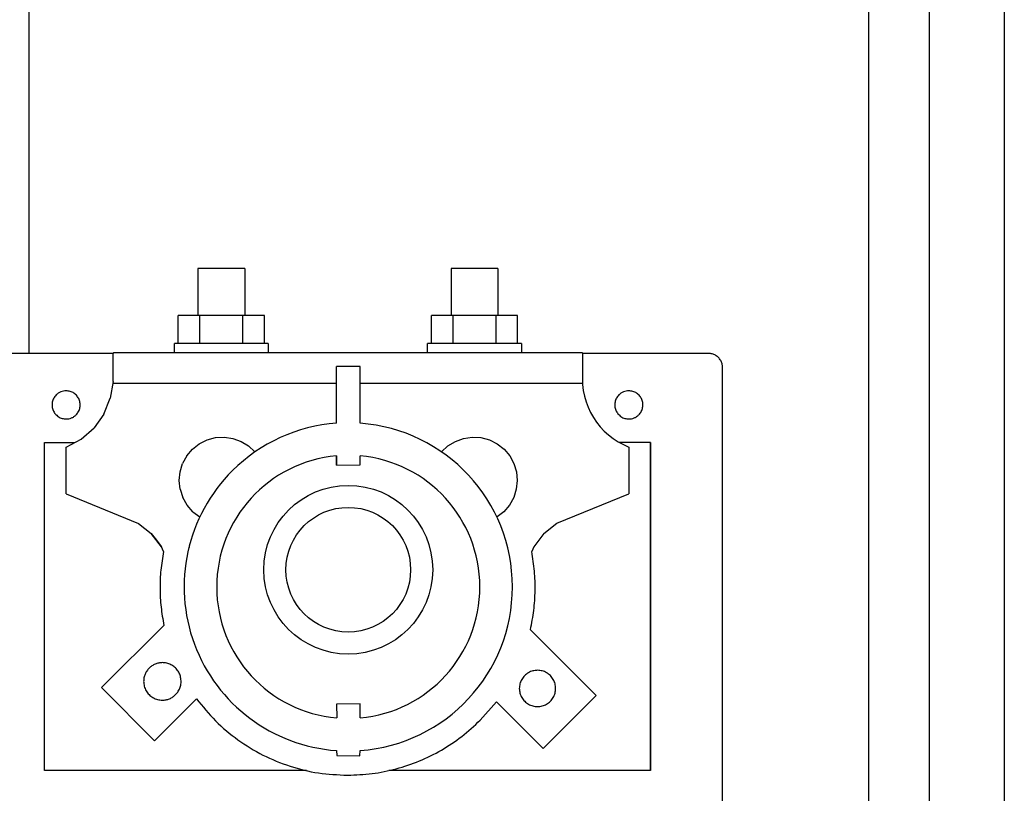
# Model space of a CAD drawing. Units: millimetres. Extents: x -777 to 12956, y 14772 to 24093.
# Drawn here: x 11008 to 11113, y 22232 to 22315 of the extents above; entities that cross this region are included whole.
import ezdxf

# ---------------------------------------------------------------- set-up
doc = ezdxf.new("R2010")
doc.units = ezdxf.units.MM
doc.layers.add('1', color=7, linetype='Continuous')

msp = doc.modelspace()

# ---------------------------------------------------------------- linework, layer by layer
at = {"color": 6, "linetype": 'Continuous'}
for p, q in [((11098.17, 21910.64), (11098.17, 22504.64)), ((11104.62, 22502.14), (11104.62, 21913.14)), ((11026.63, 22288.06), (11026.63, 22283.06)), ((11031.63, 22288.06), (11031.63, 22283.06)), ((11053.63, 22288.06), (11053.63, 22283.06)), ((11058.63, 22288.06), (11058.63, 22283.06)), ((11026.84, 22283.07), (11024.53, 22283.06)), ((11024.53, 22280.06), (11024.53, 22283.06)), ((11031.44, 22283.07), (11026.84, 22283.07)), ((11026.84, 22280.07), (11026.84, 22283.07)), ((11031.44, 22280.07), (11031.44, 22283.07)), ((11033.73, 22283.06), (11031.44, 22283.07)), ((11033.75, 22280.07), (11033.73, 22283.06)), ((11053.84, 22283.07), (11051.53, 22283.06)), ((11051.53, 22280.06), (11051.53, 22283.06)), ((11058.44, 22283.07), (11053.84, 22283.07)), ((11053.84, 22280.07), (11053.84, 22283.07)), ((11058.44, 22280.07), (11058.44, 22283.07)), ((11060.73, 22283.06), (11058.44, 22283.07)), ((11060.73, 22280.06), (11060.73, 22283.06)), ((11024.13, 22279.06), (11024.13, 22280.06)), ((11034.13, 22280.06), (11034.13, 22279.06)), ((11051.13, 22279.06), (11051.13, 22280.06)), ((11061.13, 22280.06), (11061.13, 22279.06)), ((11067.65, 22278.82), (11067.66, 22278.52)), ((11017.59, 22278.43), (11017.6, 22278.72)), ((11017.59, 22278.03), (11017.59, 22278.43)), ((11017.59, 22276.01), (11017.59, 22278.03)), ((11067.66, 22278.52), (11067.66, 22278.11)), ((11067.66, 22278.11), (11067.66, 22277.62)), ((11017.59, 22277), (11017.59, 22277.52)), ((11017.6, 22276.4), (11017.59, 22277)), ((11043.95, 22277.62), (11041.42, 22277.61)), ((11041.42, 22271.56), (11041.42, 22277.61)), ((11043.95, 22271.56), (11043.95, 22277.62)), ((11067.66, 22277.62), (11067.66, 22276.8)), ((11067.66, 22276.97), (11067.66, 22276.45)), ((11067.66, 22276.8), (11067.66, 22276.09)), ((11017.59, 22276.01), (11017.3, 22274.23)), ((11041.42, 22275.82), (11017.66, 22275.82)), ((11067.66, 22275.82), (11043.95, 22275.82)), ((11067.66, 22276.09), (11067.66, 22275.95)), ((11067.66, 22275.95), (11067.66, 22275.82)), ((11016.61, 22272.55), (11017.3, 22274.23)), ((11016.61, 22272.55), (11015.56, 22271.08)), ((11014.2, 22269.88), (11015.56, 22271.08)), ((11010.29, 22234.52), (11010.29, 22269.52)), ((11010.29, 22269.52), (11013.51, 22269.52)), ((11012.6, 22269.03), (11014.2, 22269.88)), ((11026.06, 22268.8), (11026.79, 22269.37)), ((11026.79, 22269.37), (11027.63, 22269.79)), ((11027.63, 22269.79), (11028.53, 22270.03)), ((11028.53, 22270.03), (11029.46, 22270.08)), ((11029.46, 22270.08), (11030.38, 22269.95)), ((11030.38, 22269.95), (11031.25, 22269.63)), ((11031.25, 22269.63), (11032.04, 22269.14)), ((11053.3, 22269.14), (11054.09, 22269.63)), ((11054.09, 22269.63), (11054.97, 22269.95)), ((11054.97, 22269.95), (11055.89, 22270.08)), ((11055.89, 22270.08), (11056.82, 22270.03)), ((11056.82, 22270.03), (11057.72, 22269.79)), ((11057.72, 22269.79), (11058.55, 22269.37)), ((11058.55, 22269.37), (11059.28, 22268.8)), ((11074.89, 22269.52), (11071.58, 22269.52)), ((11074.88, 22240.34), (11074.89, 22269.52)), ((11074.89, 22269.52), (11074.89, 22234.52)), ((11012.59, 22264.02), (11012.6, 22269.03)), ((11025.46, 22268.09), (11026.06, 22268.8)), ((11032.04, 22269.14), (11032.72, 22268.51)), ((11052.62, 22268.51), (11053.3, 22269.14)), ((11059.28, 22268.8), (11059.89, 22268.09)), ((11072.6, 22269.03), (11072.6, 22264.03)), ((11024.74, 22266.38), (11025.01, 22267.27)), ((11025.46, 22268.09), (11025.01, 22267.27)), ((11041.42, 22268.08), (11041.42, 22267.11)), ((11041.42, 22267.11), (11041.42, 22268.05)), ((11043.95, 22267.13), (11043.95, 22268.08)), ((11059.89, 22268.09), (11060.33, 22267.27)), ((11060.33, 22267.27), (11060.61, 22266.38)), ((11024.65, 22265.46), (11024.74, 22266.38)), ((11041.42, 22267.11), (11043.95, 22267.13)), ((11060.61, 22266.38), (11060.69, 22265.46)), ((11024.75, 22264.53), (11024.65, 22265.46)), ((11060.69, 22265.46), (11060.59, 22264.53)), ((11024.75, 22264.53), (11025.02, 22263.63)), ((11060.59, 22264.53), (11060.31, 22263.64)), ((11012.59, 22264.02), (11020.29, 22260.88)), ((11025.48, 22262.82), (11025.02, 22263.63)), ((11060.31, 22263.64), (11059.85, 22262.83)), ((11064.9, 22260.89), (11072.6, 22264.03)), ((11026.09, 22262.12), (11025.48, 22262.82)), ((11026.09, 22262.12), (11026.84, 22261.57)), ((11059.24, 22262.13), (11058.53, 22261.59)), ((11059.85, 22262.83), (11059.24, 22262.13)), ((11020.29, 22260.88), (11021.67, 22259.79)), ((11063.52, 22259.79), (11064.9, 22260.89)), ((11021.67, 22259.79), (11022.21, 22259.08)), ((11022.75, 22258.39), (11021.67, 22259.79)), ((11022.21, 22259.08), (11022.75, 22258.39)), ((11063.52, 22259.79), (11062.45, 22258.39)), ((11022.97, 22257.87), (11022.75, 22258.39)), ((11025.7, 22258.34), (11025.67, 22258.25)), ((11062.45, 22258.39), (11062.23, 22257.87)), ((11023.01, 22250), (11016.37, 22243.37)), ((11069.1, 22242.53), (11062.09, 22249.54)), ((11022.01, 22237.7), (11016.37, 22243.37)), ((11022.01, 22237.7), (11026.49, 22242.17)), ((11063.44, 22236.87), (11069.1, 22242.53)), ((11043.95, 22241.63), (11041.42, 22241.61)), ((11041.42, 22241.61), (11041.45, 22240.13)), ((11043.95, 22240.13), (11043.95, 22241.63)), ((11056.74, 22239.89), (11058.46, 22241.85)), ((11058.46, 22241.85), (11063.44, 22236.87)), ((11058.46, 22241.85), (11059.17, 22241.13)), ((11063.44, 22236.87), (11059.17, 22241.13)), ((11074.89, 22234.52), (11074.88, 22240.34)), ((11041.42, 22236.65), (11041.45, 22236.13)), ((11041.45, 22236.13), (11043.92, 22236.11)), ((11043.92, 22236.11), (11043.95, 22236.65)), ((11038.21, 22234.52), (11010.29, 22234.52)), ((11074.89, 22234.52), (11046.99, 22234.52))]:
    msp.add_line(p, q, dxfattribs=at)
at = {"color": 1, "linetype": 'Continuous'}
for p, q in [((11017.6, 22279.01), (11004.08, 22279.01)), ((11017.65, 22279.08), (11017.6, 22279.01)), ((11017.6, 22278.89), (11017.6, 22279.01)), ((11017.6, 22278.72), (11017.6, 22278.89)), ((11067.65, 22279.08), (11017.65, 22279.08)), ((11067.65, 22279.08), (11067.65, 22279.01)), ((11081.08, 22279.01), (11067.65, 22279.01)), ((11067.65, 22279.01), (11067.65, 22278.82)), ((11082.58, 22160.41), (11082.58, 22277.51))]:
    msp.add_line(p, q, dxfattribs=at)
at = {"color": 6, "linetype": 'Continuous'}
for points in [[(11029.14, 22288.07), (11028.49, 22288.07), (11027.88, 22288.07), (11027.36, 22288.07), (11026.96, 22288.06), (11026.77, 22288.06), (11026.63, 22288.06)], [(11031.63, 22288.06), (11031.49, 22288.06), (11031.29, 22288.06), (11030.9, 22288.07), (11030.38, 22288.07), (11029.78, 22288.07), (11029.14, 22288.07)], [(11056.14, 22288.07), (11055.49, 22288.07), (11054.88, 22288.07), (11054.36, 22288.07), (11053.96, 22288.06), (11053.77, 22288.06), (11053.63, 22288.06)], [(11058.63, 22288.06), (11058.49, 22288.06), (11058.29, 22288.06), (11057.9, 22288.07), (11057.38, 22288.07), (11056.78, 22288.07), (11056.14, 22288.07)], [(11029.14, 22280.08), (11028.17, 22280.08), (11027.23, 22280.08), (11026.36, 22280.07), (11025.6, 22280.07), (11024.98, 22280.07), (11024.53, 22280.06), (11024.29, 22280.06), (11024.13, 22280.06)], [(11034.13, 22280.06), (11033.97, 22280.06), (11033.75, 22280.07), (11033.29, 22280.07), (11032.67, 22280.07), (11031.91, 22280.07), (11031.05, 22280.08), (11030.12, 22280.08), (11029.14, 22280.08)], [(11056.14, 22280.08), (11055.17, 22280.08), (11054.23, 22280.08), (11053.36, 22280.07), (11052.6, 22280.07), (11051.98, 22280.07), (11051.53, 22280.06), (11051.29, 22280.06), (11051.13, 22280.06)], [(11061.13, 22280.06), (11060.97, 22280.06), (11060.73, 22280.06), (11060.29, 22280.07), (11059.67, 22280.07), (11058.91, 22280.07), (11058.05, 22280.08), (11057.12, 22280.08), (11056.14, 22280.08)], [(11012.59, 22275.02), (11012.29, 22274.99), (11012.01, 22274.91), (11011.75, 22274.77), (11011.52, 22274.58)], [(11013.65, 22272.46), (11013.91, 22272.81), (11014.06, 22273.23), (11014.08, 22273.67), (11013.97, 22274.09), (11013.75, 22274.47), (11013.42, 22274.77), (11013.02, 22274.96), (11012.59, 22275.02)], [(11072.59, 22275.02), (11072.29, 22274.99), (11072.01, 22274.91), (11071.75, 22274.77), (11071.53, 22274.58)], [(11073.65, 22272.46), (11073.91, 22272.81), (11074.06, 22273.23), (11074.08, 22273.67), (11073.97, 22274.09), (11073.75, 22274.47), (11073.42, 22274.77), (11073.02, 22274.96), (11072.59, 22275.02)], [(11011.52, 22274.58), (11011.26, 22274.23), (11011.11, 22273.81), (11011.09, 22273.37), (11011.2, 22272.94), (11011.43, 22272.57), (11011.75, 22272.27), (11012.15, 22272.08), (11012.59, 22272.02)], [(11011.52, 22274.58), (11011.26, 22274.23), (11011.11, 22273.81), (11011.09, 22273.37), (11011.2, 22272.94), (11011.43, 22272.57), (11011.75, 22272.27), (11012.15, 22272.08), (11012.59, 22272.02)], [(11071.53, 22274.58), (11071.26, 22274.23), (11071.12, 22273.81), (11071.09, 22273.37), (11071.2, 22272.95), (11071.43, 22272.57), (11071.75, 22272.27), (11072.15, 22272.08), (11072.59, 22272.02)], [(11071.53, 22274.58), (11071.26, 22274.23), (11071.12, 22273.81), (11071.09, 22273.37), (11071.2, 22272.95), (11071.43, 22272.57), (11071.75, 22272.27), (11072.15, 22272.08), (11072.59, 22272.02)], [(11012.59, 22272.02), (11012.88, 22272.05), (11013.16, 22272.13), (11013.42, 22272.27), (11013.65, 22272.46)], [(11012.59, 22272.02), (11012.88, 22272.05), (11013.16, 22272.13), (11013.42, 22272.27), (11013.65, 22272.46)], [(11072.59, 22272.02), (11072.88, 22272.05), (11073.16, 22272.13), (11073.42, 22272.27), (11073.65, 22272.46)], [(11072.59, 22272.02), (11072.88, 22272.05), (11073.16, 22272.13), (11073.42, 22272.27), (11073.65, 22272.46)], [(11022.97, 22257.87), (11022.69, 22255.91), (11022.6, 22253.94), (11022.71, 22251.96), (11023.01, 22250)], [(11022.97, 22257.87), (11022.69, 22255.91), (11022.6, 22253.94), (11022.71, 22251.96), (11023.01, 22250)], [(11062.09, 22249.54), (11062.45, 22251.61), (11062.59, 22253.7), (11062.52, 22255.79), (11062.23, 22257.87)], [(11021.43, 22245.44), (11021.19, 22245.14), (11021, 22244.8), (11020.89, 22244.42), (11020.85, 22244.03)], [(11022.85, 22246.03), (11022.46, 22245.99), (11022.08, 22245.88), (11021.74, 22245.69), (11021.43, 22245.44)], [(11024.26, 22242.62), (11024.55, 22242.99), (11024.75, 22243.41), (11024.84, 22243.87), (11024.82, 22244.34), (11024.7, 22244.8), (11024.47, 22245.21), (11024.15, 22245.55), (11023.76, 22245.81), (11023.31, 22245.98), (11022.85, 22246.03)], [(11062.85, 22245.22), (11062.35, 22245.15), (11061.88, 22244.96), (11061.48, 22244.65), (11061.17, 22244.25), (11060.98, 22243.78), (11060.91, 22243.28)], [(11062.85, 22241.34), (11063.35, 22241.41), (11063.82, 22241.6), (11064.22, 22241.91), (11064.52, 22242.31), (11064.72, 22242.78), (11064.78, 22243.28), (11064.72, 22243.78), (11064.52, 22244.25), (11064.22, 22244.65), (11063.82, 22244.96), (11063.35, 22245.15), (11062.85, 22245.22)], [(11020.85, 22244.03), (11020.92, 22243.51), (11021.12, 22243.03), (11021.43, 22242.62), (11021.85, 22242.3), (11022.33, 22242.1), (11022.85, 22242.03)], [(11060.91, 22243.28), (11060.98, 22242.78), (11061.17, 22242.31), (11061.48, 22241.91), (11061.88, 22241.6), (11062.35, 22241.41), (11062.85, 22241.34)], [(11022.85, 22242.03), (11023.24, 22242.07), (11023.61, 22242.18), (11023.96, 22242.37), (11024.26, 22242.62)], [(11026.49, 22242.17), (11028.53, 22239.82), (11030.91, 22237.8), (11033.57, 22236.18), (11036.46, 22235), (11039.49, 22234.27), (11042.6, 22234.03)], [(11026.49, 22242.17), (11028.53, 22239.82), (11030.91, 22237.8), (11033.57, 22236.18), (11036.46, 22235), (11039.49, 22234.27), (11042.6, 22234.03)], [(11042.6, 22234.03), (11045.21, 22234.2), (11047.77, 22234.71), (11050.25, 22235.55), (11052.6, 22236.71), (11054.77, 22238.16), (11056.74, 22239.89)], [(11042.6, 22234.03), (11045.21, 22234.2), (11047.77, 22234.71), (11050.25, 22235.55), (11052.6, 22236.71), (11054.77, 22238.16), (11056.74, 22239.89)]]:
    msp.add_spline(points, degree=3, dxfattribs=at)
at = {"color": 1, "linetype": 'Continuous'}
msp.add_spline([(11082.58, 22277.51), (11082.53, 22277.9), (11082.38, 22278.26), (11082.14, 22278.57), (11081.83, 22278.81), (11081.47, 22278.96), (11081.08, 22279.01)], degree=3, dxfattribs=at)
at = {"layer": '1', "color": 2, "linetype": 'Continuous'}
for p, q in [((11008.62, 22522.64), (11008.62, 22279.08)), ((11112.62, 22522.64), (11112.62, 21892.64))]:
    msp.add_line(p, q, dxfattribs=at)
at = {"layer": '1', "color": 6, "linetype": 'Continuous'}
for radius in [9, 6.65]:
    msp.add_circle((11042.67, 22255.94), radius, dxfattribs=at)
for centre, radius, start, end in [((11075.45, 22276.31), 7.82, 175.1373, 248.6024), ((11042.67, 22254.11), 17.5, 94.0957, 134.8701), ((11042.67, 22254.11), 17.5, 274.1846, 85.8119), ((11042.67, 22254.11), 14.03, 95.1106, 265.0096), ((11042.67, 22254.11), 14.03, 0, 84.7738), ((11042.67, 22254.11), 17.5, 134.8701, 265.905), ((11042.67, 22254.11), 14.03, 275.2269, 0)]:
    msp.add_arc(centre, radius, start, end, dxfattribs=at)

doc.saveas('drawing.dxf')
